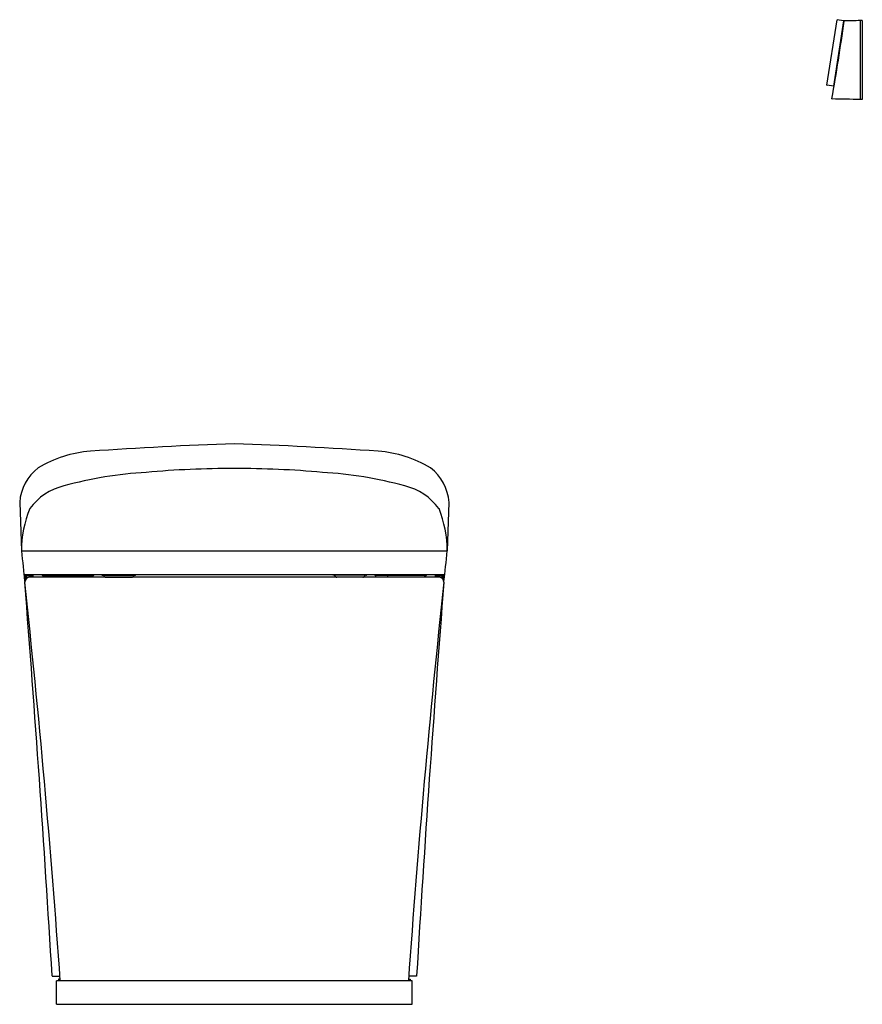
# Model space of a CAD drawing. Units: inches. Extents: x 3282.3 to 3314.6, y 143.9 to 181.6.
import ezdxf

# ---------------------------------------------------------------- set-up
doc = ezdxf.new("R2010")
doc.units = ezdxf.units.IN
doc.header["$LTSCALE"] = 0.64311
doc.header["$MEASUREMENT"] = 0
doc.layers.get('0').update_dxf_attribs({"color": 255, "linetype": 'CONTINUOUS'})
doc.layers.get('Defpoints').update_dxf_attribs({"linetype": 'CONTINUOUS'})
doc.styles.get("Standard").update_dxf_attribs({"font": 'txt', "width": 0.8})

msp = doc.modelspace()

# ---------------------------------------------------------------- linework, layer by layer
for p, q in [((3313.285, 179.123), (3313.674, 181.625)), ((3313.921, 181.591), (3313.681, 181.632)), ((3313.921, 181.591), (3313.532, 179.082)), ((3313.945, 181.567), (3313.926, 181.588)), ((3314.553, 181.596), (3314.552, 178.573)), ((3314.553, 181.59), (3314.561, 181.59)), ((3314.561, 181.596), (3314.56, 178.573)), ((3314.639, 181.595), (3314.561, 181.596)), ((3314.639, 181.595), (3314.639, 178.574)), ((3313.532, 179.082), (3313.29, 179.116)), ((3313.559, 179.096), (3313.537, 179.083)), ((3314.552, 178.579), (3314.56, 178.579)), ((3314.639, 178.574), (3314.56, 178.573)), ((3282.33, 163.123), (3282.396, 161.259)), ((3298.791, 163.123), (3298.725, 161.259)), ((3282.396, 161.259), (3298.725, 161.259)), ((3282.526, 160.083), (3282.508, 160.273)), ((3282.515, 160.352), (3298.606, 160.352)), ((3282.547, 160.282), (3282.516, 160.282)), ((3282.594, 160.28), (3282.547, 160.282)), ((3282.549, 160.243), (3282.556, 160.169)), ((3282.597, 160.284), (3282.593, 160.305)), ((3282.61, 160.223), (3282.605, 160.273)), ((3282.68, 160.308), (3282.678, 160.249)), ((3298.428, 160.251), (3282.694, 160.251)), ((3282.829, 160.352), (3282.829, 160.323)), ((3282.848, 160.251), (3282.848, 160.352)), ((3283.247, 160.313), (3285.118, 160.313)), ((3283.272, 160.313), (3283.272, 160.251)), ((3284.684, 160.313), (3284.684, 160.251)), ((3285.482, 160.352), (3285.482, 160.341)), ((3285.493, 160.329), (3286.768, 160.329)), ((3285.525, 160.329), (3285.577, 160.277)), ((3285.633, 160.254), (3286.629, 160.254)), ((3285.963, 160.254), (3285.967, 160.251)), ((3286.54, 160.254), (3286.543, 160.251)), ((3286.685, 160.277), (3286.736, 160.329)), ((3286.78, 160.341), (3286.78, 160.352)), ((3294.342, 160.341), (3294.342, 160.352)), ((3295.628, 160.329), (3294.353, 160.329)), ((3294.437, 160.277), (3294.385, 160.329)), ((3295.489, 160.254), (3294.492, 160.254)), ((3294.582, 160.254), (3294.578, 160.251)), ((3295.158, 160.254), (3295.154, 160.251)), ((3295.596, 160.329), (3295.544, 160.277)), ((3295.64, 160.352), (3295.64, 160.341)), ((3297.874, 160.313), (3296.003, 160.313)), ((3296.437, 160.313), (3296.437, 160.251)), ((3297.85, 160.313), (3297.85, 160.251)), ((3298.273, 160.251), (3298.273, 160.352)), ((3298.293, 160.352), (3298.293, 160.323)), ((3298.442, 160.308), (3298.443, 160.249)), ((3298.511, 160.223), (3298.516, 160.273)), ((3298.525, 160.284), (3298.528, 160.305)), ((3298.528, 160.28), (3298.575, 160.282)), ((3298.573, 160.243), (3298.566, 160.169)), ((3298.575, 160.282), (3298.605, 160.282)), ((3298.595, 160.083), (3298.613, 160.273)), ((3283.572, 144.966), (3283.581, 144.958)), ((3283.581, 144.958), (3283.874, 144.958)), ((3297.38, 144.781), (3283.741, 144.781)), ((3283.741, 143.876), (3283.741, 144.781)), ((3283.882, 144.84), (3283.82, 144.84)), ((3283.82, 144.84), (3283.82, 144.781)), ((3297.239, 144.84), (3297.301, 144.84)), ((3297.541, 144.958), (3297.248, 144.958)), ((3297.301, 144.84), (3297.301, 144.781)), ((3297.38, 143.876), (3297.38, 144.781)), ((3297.549, 144.966), (3297.541, 144.958)), ((3283.741, 143.876), (3297.38, 143.876))]:
    msp.add_line(p, q)
for centre, radius, start, end in [((3313.682, 181.624), 0.0079, 93.5975, 172.0813), ((3224.136, 194.333), 90.712, 350.01142, 351.91639), ((3313.92, 181.583), 0.00802, 39.7655, 79.9879), ((3313.957, 181.576), 0.0103, 109.9869, 171.9403), ((3320.856, -190.799), 372.449, 90.96965, 91.06192), ((3313.293, 179.123), 0.00791, 180.0309, 248.7453), ((3313.533, 179.09), 0.00802, 262.3665, 302.589), ((3313.481, 178.6), 0.00803, 182.8274, 267.3595), ((3279.505, -1792.498), 1971.382, 88.981352, 89.012498), ((3285.36, 160.622), 4.473, 94.0629, 121.2171), ((3294.875, 26.643), 138.789, 91.78134, 94.06213), ((3286.246, 26.643), 138.789, 85.93787, 88.21866), ((3295.761, 160.622), 4.473, 58.7829, 85.9371), ((3284.126, 163.012), 1.799, 127.0418, 176.4547), ((3288.091, 148.942), 15.359, 93.3872, 105.3434), ((3290.589, 125.733), 38.691, 90.0414, 95.0489), ((3290.533, 125.733), 38.691, 84.9511, 89.9586), ((3293.03, 148.942), 15.359, 74.6566, 86.6128), ((3296.996, 163.012), 1.799, 3.5453, 52.9582), ((3284.578, 161.485), 2.334, 103.6548, 143.0374), ((3296.543, 161.485), 2.334, 36.9626, 76.3452), ((3286.793, 161.251), 4.397, 158.1286, 179.8883), ((3294.328, 161.251), 4.397, 0.1117, 21.8714), ((3615.951, 196.743), 335.437, 186.07239, 186.27772), ((2965.17, 196.743), 335.437, 353.72228, 353.92761), ((3282.516, 160.379), 0.0278, 214.156, 269.2303), ((3282.509, 160.314), 0.0148, 228.4971, 271.5458), ((3282.517, 160.273), 0.00875, 94.7885, 179.9592), ((3282.795, 156.592), 3.719, 89.6676, 94.407), ((3282.709, 160.069), 0.183, 94.6949, 181.4564), ((3282.546, 160.274), 0.00819, 7.2271, 87.0086), ((3282.584, 160.253), 0.037, 144.2485, 195.4773), ((3282.594, 160.284), 0.00325, 270.4307, 4.2167), ((3282.594, 160.267), 0.0132, 26.4033, 89.5578), ((3282.816, 160.323), 0.0129, 275.0074, 357.8025), ((3283.247, 160.392), 0.0786, 210.8266, 269.9729), ((3285.113, 160.4), 0.087, 273.1341, 326.1004), ((3285.495, 160.342), 0.0131, 185.3571, 264.7251), ((3285.639, 160.347), 0.0933, 228.6493, 266.3583), ((3286.623, 160.346), 0.0921, 273.3884, 311.6041), ((3286.767, 160.341), 0.0124, 272.6364, 357.2812), ((3294.354, 160.341), 0.0124, 182.7188, 267.3636), ((3294.498, 160.346), 0.0921, 228.3959, 266.6116), ((3295.483, 160.347), 0.0933, 273.6417, 311.3507), ((3295.627, 160.342), 0.0131, 275.2749, 354.6429), ((3296.008, 160.4), 0.087, 213.8996, 266.8659), ((3297.874, 160.392), 0.0786, 270.0271, 329.1734), ((3298.305, 160.323), 0.0129, 182.1975, 264.9926), ((3298.326, 156.592), 3.719, 85.593, 90.3324), ((3298.413, 160.069), 0.183, 358.5436, 85.3051), ((3298.528, 160.267), 0.0132, 90.4422, 153.5967), ((3298.528, 160.284), 0.00325, 175.7833, 269.5693), ((3298.575, 160.274), 0.00819, 92.9914, 172.7729), ((3298.537, 160.253), 0.037, 344.5227, 35.7515), ((3298.605, 160.273), 0.00875, 0.0408, 85.2115), ((3298.606, 160.379), 0.0278, 270.7697, 325.844), ((3298.612, 160.314), 0.0148, 268.4542, 311.5029), ((2875.148, 116.101), 409.743, 4.01372, 6.15938), ((2471.938, 96.28), 813.093, 3.432792, 4.499268), ((3705.974, 116.101), 409.743, 173.84062, 175.98628), ((4109.183, 96.28), 813.093, 175.500732, 176.567208)]:
    msp.add_arc(centre, radius, start, end)

# ---------------------------------------------------------------- texts
at = {"layer": 'Defpoints'}
for tag, p, s in [('MODELNUMBER', (3290.561, 143.879), 'K-77799T-EX'), ('TRADENAME', (3290.561, 143.878), 'EIR'), ('PRODUCT', (3290.561, 143.876), 'TOILET')]:
    msp.add_attdef(tag, p, s, height=0.001, dxfattribs=at)

doc.saveas('drawing.dxf')
